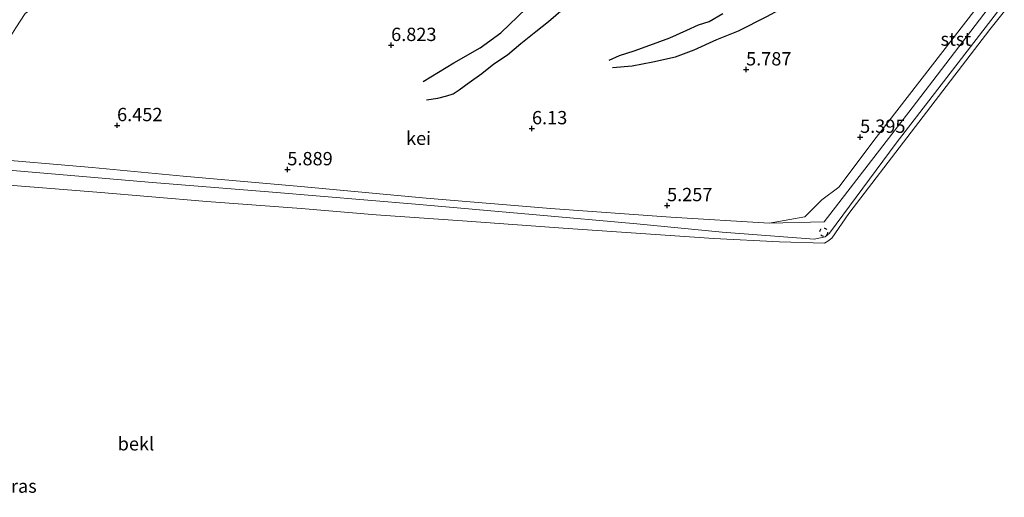
# Model space of a CAD drawing. Units: metres. Extents: x 151540 to 160010, y 431248 to 437503.
# Drawn here: x 157972 to 158157, y 432136 to 432225 of the extents above; entities that cross this region are included whole.
import ezdxf
from ezdxf.enums import TextEntityAlignment as Align

# ---------------------------------------------------------------- set-up
doc = ezdxf.new("R2010")
doc.units = ezdxf.units.M
doc.linetypes.add('IE-TERREINAFSCHEIDING', pattern=[10, 8, -2])
doc.linetypes.add('VW-6060_STREEP', pattern=[1.2, 0.6, -0.6])
doc.layers.get('0').update_dxf_attribs({"lineweight": 25})
for name, color, linetype, lineweight in [('B-ME-GW-GRONDWERKLIJN-L-B1', 10, 'Continuous', 25), ('B-ME-GW-HOOGTEPUNT-S-B1', 10, 'Continuous', 25), ('B-ME-GW-KRUINLIJN-L-B1', 93, 'Continuous', 18), ('B-ME-IE-GRASLAND-GV-B6', 93, 'Continuous', 18), ('B-ME-IE-TERREINAFSCHEIDING-RASTERHEKWERK-L-B1', 8, 'IE-TERREINAFSCHEIDING', 18), ('B-ME-OB-BEKLEDING-GV-B6', 253, 'Continuous', 18), ('B-ME-OB-WATERLIJN-L-B1', 133, 'OB-WATERLIJN', 18), ('B-ME-OG-BREUK-L-B1', 10, 'Continuous', 25), ('B-ME-OG-WATER-GV-B6', 153, 'Continuous', 18), ('B-ME-VH-VERH_SOORT-GV-B6', 8, 'Continuous', 18), ('B-ME-VW-MARKERING-BEBAKENING-S-B1', 255, 'VW-6060_STREEP', 18)]:
    doc.layers.add(name, color=color, linetype=linetype, lineweight=lineweight)
doc.styles.add('NLCS-ISO', font='NLCS-ISO.TTF')
doc.linetypes.add('OB-WATERLIJN', pattern='A,10,[32,NLCS.SHX,S=2,R=0,X=0,Y=0],-12', length=22)

# ---------------------------------------------------------------- blocks, each defined once
blk = doc.blocks.new('dtb')
blk.add_circle((0, 0), 0.75)
blk = doc.blocks.new('hoogtepunt')
for p, q in [((-0.5, 0), (0.5, 0)), ((0, 0.5), (0, -0.5))]:
    blk.add_line(p, q)

msp = doc.modelspace()

# ---------------------------------------------------------------- linework, layer by layer
at = {"layer": 'B-ME-GW-GRONDWERKLIJN-L-B1'}
for points in [[(158047.843, 432213.735, 6.925), (158053.621, 432217.211, 6.946), (158058.55, 432220.023, 6.987), (158062.426, 432222.865, 6.987), (158067.16, 432227.399, 6.987)], [(158082.766, 432217.727, 6.158), (158084.727, 432218.609, 6.171), (158087.486, 432219.43, 6.154), (158090.417, 432220.527, 6.187), (158094.136, 432221.902, 6.191), (158097.347, 432223.312, 6.215), (158099.548, 432224.333, 6.215), (158101.562, 432224.96, 6.215), (158104.105, 432226.485, 6.215)]]:
    msp.add_polyline3d(points, dxfattribs=at)
at = {"layer": 'B-ME-GW-KRUINLIJN-L-B1'}
msp.add_polyline3d([(158181.459, 432259.724, 5.016), (158164.535, 432238.326, 5.016), (158136.642, 432202.131, 5.016), (158124.147, 432185.207, 4.785), (158123.339, 432184.556, 4.749), (158121.275, 432184.095, 4.759), (158104.012, 432185.433, 4.968), (158087.967, 432186.972, 5.103), (158068.383, 432188.767, 5.26), (158046.432, 432190.678, 5.356), (158019.594, 432192.939, 5.578), (157997.034, 432194.75, 5.652), (157963.467, 432197.625, 5.835)], dxfattribs=at)
at = {"layer": 'B-ME-IE-GRASLAND-GV-B6'}
msp.add_polyline3d([(158155.513, 432232.473, 5.073), (158132.897, 432203.198, 5.168), (158125.888, 432193.88, 5.147), (158122.72, 432191.47, 5.143), (158119.501, 432188.323, 5.076), (158112.809, 432187.1, 5.096), (158094.336, 432188.214, 5.138), (158071.738, 432189.873, 5.292), (158048.397, 432191.789, 5.454), (158024.866, 432194.012, 5.566), (158002.832, 432195.959, 5.738), (157985.72, 432197.557, 5.805), (157965.203, 432199.336, 5.907)], dxfattribs=at)
at = {"layer": 'B-ME-IE-TERREINAFSCHEIDING-RASTERHEKWERK-L-B1'}
msp.add_polyline3d([(157964.505, 432212.843, 6.747), (157971.398, 432223.796, 6.881), (157973.148, 432226.497, 6.993), (157975.721, 432228.224, 7.074), (157978.454, 432230.07, 7.273), (157982.283, 432232.606, 7.154), (157998.015, 432243.101, 7.247), (158013.988, 432253.623, 7.283), (158017.741, 432255.978, 7.338), (158025.709, 432260.647, 7.272), (158038.156, 432267.816, 7.282), (158050.383, 432274.808, 7.268), (158058.647, 432279.588, 7.253), (158066.896, 432284.363, 7.285), (158079.197, 432291.483, 7.218), (158090.572, 432298.004, 7.239), (158102.855, 432306.148, 7.003)], dxfattribs=at)
at = {"layer": 'B-ME-OB-BEKLEDING-GV-B6'}
for points in [[(158179.728, 432260.748, 5.134), (158164.952, 432241.887, 5.071), (158139.618, 432208.78, 4.945), (158123.154, 432187.37, 4.93), (158112.809, 432187.1, 5.096), (158119.501, 432188.323, 5.076), (158122.72, 432191.47, 5.143), (158125.888, 432193.88, 5.147), (158132.897, 432203.198, 5.168), (158155.513, 432232.473, 5.073), (158177.728, 432261.893, 5.273), (158179.728, 432260.748, 5.134)], [(157963.467, 432197.625, 5.835), (157997.034, 432194.75, 5.652), (158019.594, 432192.939, 5.578), (158046.432, 432190.678, 5.356), (158068.383, 432188.767, 5.26), (158087.967, 432186.972, 5.103), (158104.012, 432185.433, 4.968), (158121.275, 432184.095, 4.759), (158123.339, 432184.556, 4.749), (158124.147, 432185.207, 4.785), (158136.642, 432202.131, 5.016), (158164.535, 432238.326, 5.016), (158181.459, 432259.724, 5.016), (158182.565, 432259.05, 4.587), (158171.396, 432244.996, 4.587), (158154.25, 432223.465, 4.587), (158139.485, 432204.206, 4.587), (158127.747, 432188.957, 4.587), (158124.546, 432184.309, 4.587)], [(158124.546, 432184.309, 4.587), (158123.829, 432183.754, 4.587), (158123.178, 432183.383, 4.587), (158114.735, 432183.633, 4.587), (158102.413, 432184.258, 4.587), (158074.164, 432186.171, 4.587), (158056.109, 432187.476, 4.587), (158039.042, 432188.704, 4.587), (158024.964, 432189.874, 4.587), (158007.255, 432191.205, 4.587), (157986.588, 432192.909, 4.587), (157966.133, 432194.532, 4.587)]]:
    msp.add_polyline3d(points, dxfattribs=at)
at = {"layer": 'B-ME-OB-WATERLIJN-L-B1'}
msp.add_polyline3d([(157966.133, 432194.532, 4.587), (157986.588, 432192.909, 4.587), (158007.255, 432191.205, 4.587), (158024.964, 432189.874, 4.587), (158039.042, 432188.704, 4.587), (158056.109, 432187.476, 4.587), (158074.164, 432186.171, 4.587), (158102.413, 432184.258, 4.587), (158114.735, 432183.633, 4.587), (158123.178, 432183.383, 4.587), (158123.829, 432183.754, 4.587), (158124.546, 432184.309, 4.587), (158127.747, 432188.957, 4.587), (158139.485, 432204.206, 4.587), (158154.25, 432223.465, 4.587), (158171.396, 432244.996, 4.587), (158182.565, 432259.05, 4.587)], dxfattribs=at)
at = {"layer": 'B-ME-OG-BREUK-L-B1'}
for points in [[(158083.368, 432216.31, 6.052), (158087.081, 432216.656, 6.052), (158090.936, 432217.392, 6.02), (158095.209, 432218.328, 6.02), (158098.722, 432219.677, 6.04), (158102.973, 432221.557, 5.954), (158107.062, 432223.215, 6.04), (158112.368, 432225.913, 5.995), (158117.018, 432228.425, 5.922), (158120.988, 432230.974, 5.909), (158123.596, 432232.665, 5.824), (158129.848, 432236.955, 5.669), (158135.855, 432242.713, 5.726), (158142.127, 432247.992, 5.816), (158148.996, 432254.437, 5.746), (158154.751, 432260.913, 5.746), (158157.86, 432265.312, 5.742), (158159.917, 432269.168, 5.701), (158162.031, 432271.174, 5.677)], [(158048.503, 432210.278, 6.652), (158050.603, 432210.585, 6.509), (158052.3, 432211.005, 6.509), (158053.483, 432211.406, 6.436), (158054.601, 432212.162, 6.436), (158056.466, 432213.495, 6.436), (158058.89, 432215.233, 6.338), (158061.101, 432216.993, 6.338), (158063.712, 432218.696, 6.334), (158066.212, 432220.844, 6.334), (158069.035, 432223.072, 6.285), (158071.356, 432224.956, 6.285), (158074.112, 432227.364, 6.285)]]:
    msp.add_polyline3d(points, dxfattribs=at)
at = {"layer": 'B-ME-OG-WATER-GV-B6'}
msp.add_polyline3d([(157966.133, 432194.532, 4.587), (157986.588, 432192.909, 4.587), (158007.255, 432191.205, 4.587), (158024.964, 432189.874, 4.587), (158039.042, 432188.704, 4.587), (158056.109, 432187.476, 4.587), (158074.164, 432186.171, 4.587), (158102.413, 432184.258, 4.587), (158114.735, 432183.633, 4.587), (158123.178, 432183.383, 4.587), (158123.829, 432183.754, 4.587), (158124.546, 432184.309, 4.587), (158127.747, 432188.957, 4.587), (158139.485, 432204.206, 4.587), (158154.25, 432223.465, 4.587), (158171.396, 432244.996, 4.587), (158182.565, 432259.05, 4.587)], dxfattribs=at)
at = {"layer": 'B-ME-VH-VERH_SOORT-GV-B6'}
for points in [[(157965.203, 432199.336, 5.907), (157985.72, 432197.557, 5.805), (158002.832, 432195.959, 5.738), (158024.866, 432194.012, 5.566), (158048.397, 432191.789, 5.454), (158071.738, 432189.873, 5.292), (158094.336, 432188.214, 5.138), (158112.809, 432187.1, 5.096), (158123.154, 432187.37, 4.93), (158139.618, 432208.78, 4.945), (158164.952, 432241.887, 5.071), (158179.728, 432260.748, 5.134), (158181.459, 432259.724, 5.016), (158164.535, 432238.326, 5.016), (158136.642, 432202.131, 5.016)], [(158136.642, 432202.131, 5.016), (158124.147, 432185.207, 4.785), (158123.339, 432184.556, 4.749), (158121.275, 432184.095, 4.759), (158104.012, 432185.433, 4.968), (158087.967, 432186.972, 5.103), (158068.383, 432188.767, 5.26), (158046.432, 432190.678, 5.356), (158019.594, 432192.939, 5.578), (157997.034, 432194.75, 5.652), (157963.467, 432197.625, 5.835)]]:
    msp.add_polyline3d(points, dxfattribs=at)

# ---------------------------------------------------------------- block references
at = {"layer": 'B-ME-GW-HOOGTEPUNT-S-B1', "rotation": 90}
for p in [(158041.842, 432220.52, 6.823), (158041.842, 432220.52, 6.823), (158108.469, 432215.937, 5.787), (158108.469, 432215.937, 5.787), (157990.395, 432205.476, 6.452), (157990.395, 432205.476, 6.452), (158068.282, 432204.888, 6.13), (158068.282, 432204.888, 6.13), (158129.876, 432203.281, 5.395), (158129.876, 432203.281, 5.395), (158022.362, 432197.192, 5.889), (158022.362, 432197.192, 5.889), (158093.634, 432190.454, 5.257), (158093.634, 432190.454, 5.257)]:
    msp.add_blockref('hoogtepunt', p, dxfattribs=at)
at = {"layer": 'B-ME-VW-MARKERING-BEBAKENING-S-B1', "rotation": 90}
msp.add_blockref('dtb', (158123.042, 432185.424, 5.122), dxfattribs=at)

# ---------------------------------------------------------------- texts
at = {"layer": 'B-ME-GW-HOOGTEPUNT-S-B1', "ltscale": 0.2, "style": 'NLCS-ISO'}
for s, p in [('6.823', (158041.842, 432220.52, 6.823)), ('6.823', (158041.842, 432220.52, 6.823)), ('5.787', (158108.469, 432215.937, 5.787)), ('5.787', (158108.469, 432215.937, 5.787)), ('6.452', (157990.395, 432205.476, 6.452)), ('6.452', (157990.395, 432205.476, 6.452)), ('6.13', (158068.282, 432204.888, 6.13)), ('6.13', (158068.282, 432204.888, 6.13)), ('5.395', (158129.876, 432203.281, 5.395)), ('5.395', (158129.876, 432203.281, 5.395)), ('5.889', (158022.362, 432197.192, 5.889)), ('5.889', (158022.362, 432197.192, 5.889)), ('5.257', (158093.634, 432190.454, 5.257)), ('5.257', (158093.634, 432190.454, 5.257))]:
    msp.add_text(s, height=2.5, dxfattribs=at).set_placement(p, align=Align.BOTTOM_LEFT)
at = {"layer": 'B-ME-IE-GRASLAND-GV-B6', "ltscale": 0.2, "style": 'NLCS-ISO'}
msp.add_text('gras', height=2.5, dxfattribs=at).set_placement((157971.9304, 432137.755), align=Align.MIDDLE_CENTER)
at = {"layer": 'B-ME-OB-BEKLEDING-GV-B6', "ltscale": 0.2, "style": 'NLCS-ISO'}
for s, p in [('stst', (158147.8562, 432221.6717)), ('bekl', (157993.9329, 432145.7015))]:
    msp.add_text(s, height=2.5, dxfattribs=at).set_placement(p, align=Align.MIDDLE_CENTER)
at = {"layer": 'B-ME-VH-VERH_SOORT-GV-B6', "ltscale": 0.2, "style": 'NLCS-ISO'}
msp.add_text('kei', height=2.5, dxfattribs=at).set_placement((158046.997, 432203.0491), align=Align.MIDDLE_CENTER)

doc.saveas('drawing.dxf')
